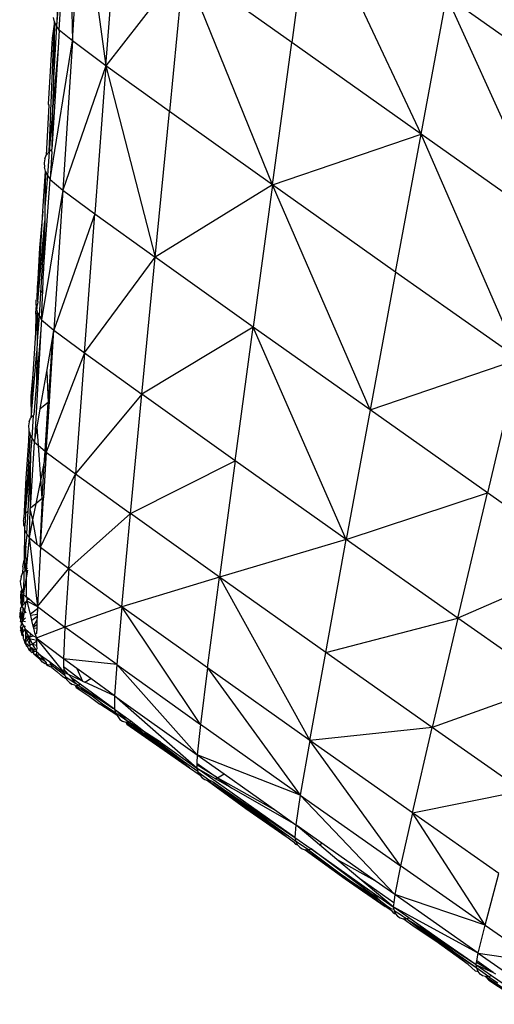
# Model space of a CAD drawing. Extents: x -4833 to 2895, y -3586 to 3447.
# Drawn here: x -3142 to -3122, y 1533 to 1576 of the extents above; entities that cross this region are included whole.
import ezdxf

# ---------------------------------------------------------------- set-up
doc = ezdxf.new("R2010")
doc.units = 0
doc.layers.get('0').update_dxf_attribs({"linetype": 'CONTINUOUS'})

msp = doc.modelspace()

# ---------------------------------------------------------------- linework, layer by layer
for p, q in [((-3140.264, 1581.771), (-3140.656, 1575.326)), ((-3140.148, 1581.593), (-3140.656, 1575.326)), ((-3140.543, 1575.15), (-3140.148, 1581.593)), ((-3140.148, 1581.593), (-3139.968, 1574.678)), ((-3139.968, 1574.678), (-3139.554, 1581.108)), ((-3139.554, 1581.108), (-3138.529, 1573.608)), ((-3129.671, 1580.741), (-3130.505, 1574.608)), ((-3124.928, 1570.658), (-3129.671, 1580.741)), ((-3138.529, 1573.608), (-3138.046, 1579.989)), ((-3135.176, 1577.929), (-3138.529, 1573.608)), ((-3135.176, 1577.929), (-3135.789, 1571.64)), ((-3131.339, 1568.474), (-3135.176, 1577.929)), ((-3130.505, 1574.608), (-3135.176, 1577.929)), ((-3124.928, 1570.658), (-3123.829, 1576.604)), ((-3119.34, 1566.712), (-3123.829, 1576.604)), ((-3117.979, 1572.473), (-3123.829, 1576.604)), ((-3140.741, 1575.505), (-3140.786, 1575.685)), ((-3140.969, 1569.893), (-3140.741, 1575.505)), ((-3140.741, 1575.505), (-3140.84, 1574.799)), ((-3140.741, 1575.505), (-3140.794, 1573.072)), ((-3140.656, 1575.326), (-3140.794, 1573.072)), ((-3140.656, 1575.326), (-3140.741, 1575.505)), ((-3140.543, 1575.15), (-3140.656, 1575.326)), ((-3140.84, 1574.799), (-3141.023, 1571.951)), ((-3140.543, 1575.15), (-3140.59, 1574.366)), ((-3139.968, 1574.678), (-3140.543, 1575.15)), ((-3140.929, 1568.709), (-3139.968, 1574.678)), ((-3139.968, 1574.678), (-3140.385, 1568.25)), ((-3138.529, 1573.608), (-3139.968, 1574.678)), ((-3131.339, 1568.474), (-3130.505, 1574.608)), ((-3124.928, 1570.658), (-3130.505, 1574.608)), ((-3140.59, 1574.366), (-3140.86, 1570.007)), ((-3140.59, 1574.366), (-3140.824, 1571.678)), ((-3138.529, 1573.608), (-3140.385, 1568.25)), ((-3138.529, 1573.608), (-3139.004, 1567.229)), ((-3135.789, 1571.64), (-3138.529, 1573.608)), ((-3138.529, 1573.608), (-3136.405, 1565.352)), ((-3140.794, 1573.072), (-3140.824, 1571.678)), ((-3140.992, 1571.903), (-3141.106, 1569.749)), ((-3141.023, 1571.951), (-3140.992, 1571.903)), ((-3140.824, 1571.678), (-3140.969, 1569.893)), ((-3140.824, 1571.678), (-3140.86, 1570.007)), ((-3136.405, 1565.352), (-3135.789, 1571.64)), ((-3131.339, 1568.474), (-3135.789, 1571.64)), ((-3131.339, 1568.474), (-3124.928, 1570.658)), ((-3126.027, 1564.712), (-3124.928, 1570.658)), ((-3120.705, 1560.954), (-3124.928, 1570.658)), ((-3119.34, 1566.712), (-3124.928, 1570.658)), ((-3141.167, 1569.588), (-3141.106, 1569.749)), ((-3141.106, 1569.749), (-3140.969, 1569.893)), ((-3140.969, 1569.893), (-3141.051, 1568.883)), ((-3140.86, 1570.007), (-3140.969, 1569.893)), ((-3140.857, 1569.91), (-3140.929, 1568.709)), ((-3140.857, 1569.91), (-3140.86, 1570.007)), ((-3141.167, 1569.588), (-3141.186, 1569.42)), ((-3141.186, 1569.42), (-3141.178, 1569.241)), ((-3141.249, 1567.338), (-3141.128, 1569.064)), ((-3141.128, 1569.064), (-3141.178, 1569.241)), ((-3141.128, 1569.064), (-3141.155, 1567.503)), ((-3141.051, 1568.883), (-3141.155, 1567.503)), ((-3141.128, 1569.064), (-3141.051, 1568.883)), ((-3141.051, 1568.883), (-3140.929, 1568.709)), ((-3141.215, 1564.761), (-3140.929, 1568.709)), ((-3140.929, 1568.709), (-3140.385, 1568.25)), ((-3131.339, 1568.474), (-3136.405, 1565.352)), ((-3131.339, 1568.474), (-3132.173, 1562.341)), ((-3127.127, 1558.766), (-3131.339, 1568.474)), ((-3126.027, 1564.712), (-3131.339, 1568.474)), ((-3140.385, 1568.25), (-3141.299, 1562.653)), ((-3140.385, 1568.25), (-3140.769, 1562.211)), ((-3140.385, 1568.25), (-3139.004, 1567.229)), ((-3141.469, 1563.442), (-3141.249, 1567.338)), ((-3141.249, 1567.338), (-3141.394, 1565.764)), ((-3141.155, 1567.503), (-3141.168, 1566.924)), ((-3139.004, 1567.229), (-3140.769, 1562.211)), ((-3139.457, 1561.23), (-3139.004, 1567.229)), ((-3139.004, 1567.229), (-3136.405, 1565.352)), ((-3141.469, 1563.442), (-3141.168, 1566.924)), ((-3141.168, 1566.924), (-3141.354, 1563.816)), ((-3141.168, 1566.924), (-3141.215, 1564.761)), ((-3141.394, 1565.764), (-3141.467, 1564.409)), ((-3139.457, 1561.23), (-3136.405, 1565.352)), ((-3136.977, 1559.444), (-3136.405, 1565.352)), ((-3132.173, 1562.341), (-3136.405, 1565.352)), ((-3141.248, 1563.93), (-3141.215, 1564.761)), ((-3126.027, 1564.712), (-3127.127, 1558.766)), ((-3120.705, 1560.954), (-3126.027, 1564.712)), ((-3141.467, 1564.409), (-3141.49, 1564.065)), ((-3141.49, 1564.065), (-3141.513, 1563.567)), ((-3141.354, 1563.816), (-3141.413, 1562.829)), ((-3141.248, 1563.93), (-3141.354, 1563.816)), ((-3141.299, 1562.653), (-3141.248, 1563.93)), ((-3141.54, 1563.391), (-3141.553, 1563.364)), ((-3141.553, 1563.364), (-3141.54, 1563.189)), ((-3141.54, 1563.391), (-3141.534, 1563.481)), ((-3141.534, 1563.481), (-3141.526, 1563.533)), ((-3141.513, 1563.567), (-3141.526, 1563.533)), ((-3141.503, 1563.04), (-3141.471, 1563.333)), ((-3141.469, 1563.442), (-3141.471, 1563.333)), ((-3141.477, 1562.967), (-3141.559, 1562.086)), ((-3141.557, 1562.897), (-3141.54, 1563.189)), ((-3141.477, 1562.967), (-3141.557, 1562.897)), ((-3141.54, 1563.189), (-3141.503, 1563.04)), ((-3141.503, 1563.04), (-3141.495, 1563.007)), ((-3141.477, 1562.967), (-3141.496, 1561.735)), ((-3141.495, 1563.007), (-3141.477, 1562.967)), ((-3141.477, 1562.967), (-3141.413, 1562.829)), ((-3141.557, 1562.897), (-3141.559, 1562.086)), ((-3141.413, 1562.829), (-3141.496, 1561.735)), ((-3141.413, 1562.829), (-3141.299, 1562.653)), ((-3141.299, 1562.653), (-3141.334, 1562.237)), ((-3141.299, 1562.653), (-3140.769, 1562.211)), ((-3141.559, 1562.086), (-3141.682, 1560.316)), ((-3141.334, 1562.237), (-3141.609, 1557.378)), ((-3141.334, 1562.237), (-3141.525, 1559.95)), ((-3140.965, 1559.128), (-3140.769, 1562.211)), ((-3140.85, 1561.743), (-3140.769, 1562.211)), ((-3140.769, 1562.211), (-3139.457, 1561.23)), ((-3132.173, 1562.341), (-3136.977, 1559.444)), ((-3132.952, 1556.579), (-3132.173, 1562.341)), ((-3128.154, 1553.18), (-3132.173, 1562.341)), ((-3127.127, 1558.766), (-3132.173, 1562.341)), ((-3141.496, 1561.735), (-3141.503, 1561.296)), ((-3141.079, 1560.427), (-3140.85, 1561.743)), ((-3140.85, 1561.743), (-3141.02, 1559.086)), ((-3141.748, 1558.443), (-3141.503, 1561.296)), ((-3141.503, 1561.296), (-3141.525, 1559.95)), ((-3139.457, 1561.23), (-3141.103, 1556.945)), ((-3139.457, 1561.23), (-3139.841, 1556.006)), ((-3139.457, 1561.23), (-3136.977, 1559.444)), ((-3127.127, 1558.766), (-3120.705, 1560.954)), ((-3120.705, 1560.954), (-3122.067, 1555.194)), ((-3141.36, 1558.811), (-3141.079, 1560.427)), ((-3141.079, 1560.427), (-3141.02, 1559.086)), ((-3141.682, 1560.316), (-3141.771, 1559.354)), ((-3141.682, 1560.316), (-3141.748, 1558.443)), ((-3141.525, 1559.95), (-3141.641, 1558.558)), ((-3141.771, 1559.354), (-3141.748, 1558.443)), ((-3141.02, 1559.086), (-3141.36, 1558.811)), ((-3141.148, 1556.983), (-3141.02, 1559.086)), ((-3141.103, 1556.945), (-3140.965, 1559.128)), ((-3140.965, 1559.128), (-3141.02, 1559.086)), ((-3136.977, 1559.444), (-3139.841, 1556.006)), ((-3137.468, 1554.295), (-3136.977, 1559.444)), ((-3132.952, 1556.579), (-3136.977, 1559.444)), ((-3141.498, 1558.017), (-3141.36, 1558.811)), ((-3127.127, 1558.766), (-3128.154, 1553.18)), ((-3122.067, 1555.194), (-3127.127, 1558.766)), ((-3141.835, 1558.254), (-3141.863, 1558.085)), ((-3141.835, 1558.254), (-3141.774, 1558.415)), ((-3141.748, 1558.443), (-3141.774, 1558.415)), ((-3141.667, 1558.53), (-3141.748, 1558.443)), ((-3141.667, 1558.53), (-3141.725, 1557.551)), ((-3141.641, 1558.558), (-3141.667, 1558.53)), ((-3141.851, 1557.866), (-3141.87, 1557.42)), ((-3141.863, 1558.085), (-3141.849, 1557.909)), ((-3141.849, 1557.909), (-3141.851, 1557.866)), ((-3141.851, 1557.866), (-3141.81, 1557.764)), ((-3141.609, 1557.378), (-3141.498, 1558.017)), ((-3141.44, 1557.234), (-3141.498, 1558.017)), ((-3142.001, 1554.297), (-3141.775, 1557.67)), ((-3141.87, 1557.42), (-3141.978, 1555.829)), ((-3141.81, 1557.764), (-3141.802, 1557.733)), ((-3141.802, 1557.733), (-3141.775, 1557.67)), ((-3141.725, 1557.551), (-3141.777, 1556.892)), ((-3141.775, 1557.67), (-3141.725, 1557.551)), ((-3141.725, 1557.551), (-3141.609, 1557.378)), ((-3141.78, 1554.531), (-3141.609, 1557.378)), ((-3141.609, 1557.378), (-3141.44, 1557.234)), ((-3141.44, 1557.234), (-3141.148, 1556.983)), ((-3141.334, 1555.796), (-3141.44, 1557.234)), ((-3141.171, 1556.61), (-3141.148, 1556.983)), ((-3141.148, 1556.983), (-3141.103, 1556.945)), ((-3142.001, 1554.297), (-3141.777, 1556.614)), ((-3141.777, 1556.614), (-3141.9, 1554.404)), ((-3141.78, 1554.531), (-3141.777, 1556.614)), ((-3141.777, 1556.892), (-3141.777, 1556.614)), ((-3141.171, 1556.61), (-3141.334, 1555.796)), ((-3141.272, 1554.944), (-3141.171, 1556.61)), ((-3141.103, 1556.945), (-3141.221, 1554.982)), ((-3141.103, 1556.945), (-3141.171, 1556.61)), ((-3141.103, 1556.945), (-3139.841, 1556.006)), ((-3137.468, 1554.295), (-3132.952, 1556.579)), ((-3132.952, 1556.579), (-3133.626, 1551.558)), ((-3128.154, 1553.18), (-3132.952, 1556.579)), ((-3141.978, 1555.829), (-3142.065, 1554.109)), ((-3141.978, 1555.829), (-3142.001, 1554.297)), ((-3141.334, 1555.796), (-3141.551, 1554.717)), ((-3141.349, 1552.845), (-3139.841, 1556.006)), ((-3141.272, 1554.944), (-3141.334, 1555.796)), ((-3140.131, 1551.935), (-3139.841, 1556.006)), ((-3139.841, 1556.006), (-3137.468, 1554.295)), ((-3141.272, 1554.944), (-3141.551, 1554.717)), ((-3141.272, 1554.944), (-3141.376, 1552.867)), ((-3141.349, 1552.845), (-3141.221, 1554.982)), ((-3141.221, 1554.982), (-3141.272, 1554.944)), ((-3128.154, 1553.18), (-3122.067, 1555.194)), ((-3123.343, 1549.784), (-3122.067, 1555.194)), ((-3117.805, 1552.199), (-3122.067, 1555.194)), ((-3141.809, 1554.5), (-3141.843, 1553.265)), ((-3141.78, 1554.531), (-3141.809, 1554.5)), ((-3141.809, 1554.5), (-3141.691, 1554.021)), ((-3141.551, 1554.717), (-3141.78, 1554.531)), ((-3141.551, 1554.717), (-3141.691, 1554.021)), ((-3142.087, 1553.975), (-3142.066, 1554.056)), ((-3142.066, 1554.056), (-3142.065, 1554.109)), ((-3142.001, 1554.297), (-3142.027, 1553.754)), ((-3141.9, 1554.404), (-3142.001, 1554.297)), ((-3141.9, 1554.404), (-3141.954, 1553.443)), ((-3141.691, 1554.021), (-3141.843, 1553.265)), ((-3141.691, 1554.021), (-3141.512, 1552.983)), ((-3137.468, 1554.295), (-3140.131, 1551.935)), ((-3137.844, 1550.282), (-3137.468, 1554.295)), ((-3133.626, 1551.558), (-3137.468, 1554.295)), ((-3142.087, 1553.975), (-3142.077, 1553.873)), ((-3142.077, 1553.873), (-3142.081, 1553.798)), ((-3142.081, 1553.798), (-3142.073, 1553.769)), ((-3142.073, 1553.769), (-3142.027, 1553.754)), ((-3142.035, 1553.583), (-3142.054, 1552.282)), ((-3142.034, 1553.621), (-3142.035, 1553.583)), ((-3142.035, 1553.583), (-3141.954, 1553.443)), ((-3142.031, 1553.66), (-3142.034, 1553.621)), ((-3142.031, 1553.66), (-3142.027, 1553.754)), ((-3141.98, 1552.889), (-3141.919, 1553.388)), ((-3141.843, 1553.265), (-3141.963, 1551.887)), ((-3141.954, 1553.443), (-3141.919, 1553.388)), ((-3141.919, 1553.388), (-3141.843, 1553.265)), ((-3141.843, 1553.265), (-3141.482, 1550.297)), ((-3141.843, 1553.265), (-3141.512, 1552.983)), ((-3128.154, 1553.18), (-3133.626, 1551.558)), ((-3129.044, 1548.311), (-3128.154, 1553.18)), ((-3123.343, 1549.784), (-3128.154, 1553.18)), ((-3141.98, 1552.889), (-3142.054, 1552.282)), ((-3141.963, 1551.887), (-3141.98, 1552.889)), ((-3141.512, 1552.983), (-3141.376, 1552.867)), ((-3141.349, 1552.845), (-3141.482, 1550.297)), ((-3141.376, 1552.867), (-3141.349, 1552.845)), ((-3141.349, 1552.845), (-3140.131, 1551.935)), ((-3142.109, 1552.008), (-3142.122, 1551.724)), ((-3142.109, 1552.008), (-3142.054, 1552.282)), ((-3142.054, 1552.282), (-3142.031, 1551.817)), ((-3141.963, 1551.887), (-3142.031, 1551.817)), ((-3141.963, 1551.887), (-3141.966, 1551.526)), ((-3141.909, 1551.942), (-3141.963, 1551.887)), ((-3141.482, 1550.297), (-3140.131, 1551.935)), ((-3140.131, 1551.935), (-3140.294, 1549.404)), ((-3140.131, 1551.935), (-3137.844, 1550.282)), ((-3117.805, 1552.199), (-3123.343, 1549.784)), ((-3142.183, 1551.574), (-3142.208, 1551.413)), ((-3142.183, 1551.574), (-3142.122, 1551.724)), ((-3142.062, 1551.786), (-3142.075, 1550.887)), ((-3141.966, 1551.526), (-3142.075, 1550.887)), ((-3142.031, 1551.817), (-3142.062, 1551.786)), ((-3141.966, 1551.526), (-3141.971, 1550.71)), ((-3141.913, 1551.859), (-3141.966, 1551.526)), ((-3133.626, 1551.558), (-3137.844, 1550.282)), ((-3134.143, 1547.644), (-3133.626, 1551.558)), ((-3129.044, 1548.311), (-3133.626, 1551.558)), ((-3133.626, 1551.558), (-3129.729, 1544.516)), ((-3142.2, 1551.242), (-3142.208, 1551.413)), ((-3142.153, 1551.065), (-3142.2, 1551.242)), ((-3142.199, 1550.922), (-3142.139, 1551.033)), ((-3142.139, 1551.033), (-3142.153, 1551.065)), ((-3142.145, 1550.756), (-3142.139, 1551.033)), ((-3142.075, 1550.887), (-3142.139, 1551.033)), ((-3142.199, 1550.922), (-3142.212, 1550.752)), ((-3142.212, 1550.752), (-3142.197, 1550.491)), ((-3142.137, 1550.43), (-3142.145, 1550.756)), ((-3142.078, 1550.81), (-3142.137, 1550.43)), ((-3142.073, 1550.838), (-3142.078, 1550.81)), ((-3142.078, 1550.81), (-3141.971, 1550.71)), ((-3142.054, 1550.412), (-3142.078, 1550.81)), ((-3142.075, 1550.887), (-3142.073, 1550.838)), ((-3141.931, 1550.676), (-3141.971, 1550.71)), ((-3141.931, 1550.676), (-3141.934, 1550.561)), ((-3141.843, 1550.602), (-3141.934, 1550.561)), ((-3141.843, 1550.602), (-3141.931, 1550.676)), ((-3141.482, 1550.297), (-3141.843, 1550.602)), ((-3142.216, 1550.174), (-3142.229, 1550.109)), ((-3142.216, 1550.174), (-3142.177, 1550.264)), ((-3142.156, 1550.312), (-3142.197, 1550.491)), ((-3142.156, 1550.312), (-3142.177, 1550.264)), ((-3142.177, 1550.264), (-3142.133, 1550.273)), ((-3142.137, 1550.43), (-3142.156, 1550.312)), ((-3142.135, 1550.333), (-3142.156, 1550.312)), ((-3142.137, 1550.43), (-3142.135, 1550.333)), ((-3142.135, 1550.333), (-3142.054, 1550.412)), ((-3142.133, 1550.273), (-3142.135, 1550.333)), ((-3142.133, 1550.273), (-3142.095, 1550.207)), ((-3142.122, 1549.676), (-3142.095, 1550.207)), ((-3142.095, 1550.207), (-3142.041, 1550.114)), ((-3141.976, 1550.49), (-3142.054, 1550.412)), ((-3141.976, 1550.49), (-3142.041, 1550.114)), ((-3141.925, 1550.526), (-3141.976, 1550.49)), ((-3141.925, 1550.526), (-3141.934, 1550.561)), ((-3141.925, 1550.526), (-3141.482, 1550.297)), ((-3141.787, 1549.966), (-3141.925, 1550.526)), ((-3141.485, 1550.195), (-3141.787, 1549.966)), ((-3141.485, 1550.195), (-3141.493, 1549.95)), ((-3141.482, 1550.297), (-3141.485, 1550.195)), ((-3141.482, 1550.297), (-3140.294, 1549.404)), ((-3137.844, 1550.282), (-3140.294, 1549.404)), ((-3137.844, 1550.282), (-3138.062, 1547.788)), ((-3134.446, 1545.208), (-3137.844, 1550.282)), ((-3134.143, 1547.644), (-3137.844, 1550.282)), ((-3142.196, 1550.064), (-3142.247, 1550.02)), ((-3142.247, 1550.02), (-3142.236, 1549.856)), ((-3142.247, 1550.02), (-3142.122, 1549.676)), ((-3142.216, 1549.774), (-3142.236, 1549.856)), ((-3142.229, 1550.109), (-3142.196, 1550.064)), ((-3142.193, 1549.73), (-3142.216, 1549.774)), ((-3142.196, 1550.064), (-3142.122, 1549.676)), ((-3142.041, 1550.114), (-3142.122, 1549.676)), ((-3141.994, 1549.795), (-3142.122, 1549.676)), ((-3142.041, 1550.114), (-3141.988, 1550.023)), ((-3141.771, 1549.901), (-3141.787, 1549.966)), ((-3141.493, 1549.95), (-3141.771, 1549.901)), ((-3141.719, 1549.691), (-3141.771, 1549.901)), ((-3141.497, 1549.855), (-3141.719, 1549.691)), ((-3141.497, 1549.855), (-3141.502, 1549.696)), ((-3141.493, 1549.95), (-3141.497, 1549.855)), ((-3129.044, 1548.311), (-3123.343, 1549.784)), ((-3123.343, 1549.784), (-3124.448, 1545.068)), ((-3119.285, 1546.934), (-3123.343, 1549.784)), ((-3142.216, 1549.633), (-3142.194, 1549.681)), ((-3142.158, 1549.602), (-3142.216, 1549.633)), ((-3142.202, 1549.47), (-3142.216, 1549.411)), ((-3142.189, 1549.319), (-3142.216, 1549.411)), ((-3142.216, 1549.411), (-3142.111, 1549.315)), ((-3142.214, 1549.255), (-3142.189, 1549.319)), ((-3142.173, 1549.517), (-3142.202, 1549.47)), ((-3142.194, 1549.681), (-3142.193, 1549.73)), ((-3142.088, 1549.463), (-3142.189, 1549.319)), ((-3142.177, 1549.279), (-3142.189, 1549.319)), ((-3142.122, 1549.676), (-3142.187, 1549.627)), ((-3142.187, 1549.627), (-3142.158, 1549.602)), ((-3142.158, 1549.602), (-3142.183, 1549.551)), ((-3142.183, 1549.551), (-3142.173, 1549.517)), ((-3142.173, 1549.517), (-3142.114, 1549.505)), ((-3142.11, 1549.637), (-3142.158, 1549.602)), ((-3142.158, 1549.602), (-3142.114, 1549.505)), ((-3142.006, 1549.329), (-3142.129, 1549.174)), ((-3142.122, 1549.676), (-3141.998, 1549.649)), ((-3142.122, 1549.676), (-3142.11, 1549.637)), ((-3142.114, 1549.505), (-3142.088, 1549.463)), ((-3142.088, 1549.463), (-3142.045, 1549.423)), ((-3142.003, 1549.459), (-3142.045, 1549.423)), ((-3142.045, 1549.423), (-3142.043, 1549.389)), ((-3142.045, 1549.423), (-3142.004, 1549.413)), ((-3142.043, 1549.389), (-3142.006, 1549.329)), ((-3142.006, 1549.329), (-3141.878, 1549.219)), ((-3142.006, 1549.329), (-3141.999, 1549.107)), ((-3141.946, 1549.166), (-3142.006, 1549.329)), ((-3141.658, 1549.444), (-3141.719, 1549.691)), ((-3141.502, 1549.696), (-3141.658, 1549.444)), ((-3141.647, 1549.397), (-3141.658, 1549.444)), ((-3141.509, 1549.497), (-3141.647, 1549.397)), ((-3141.636, 1549.356), (-3141.647, 1549.397)), ((-3141.636, 1549.356), (-3141.513, 1549.373)), ((-3141.572, 1549.095), (-3141.636, 1549.356)), ((-3140.294, 1549.404), (-3141.529, 1548.919)), ((-3141.513, 1549.373), (-3141.521, 1549.131)), ((-3141.509, 1549.497), (-3141.513, 1549.373)), ((-3141.502, 1549.696), (-3141.509, 1549.497)), ((-3140.294, 1549.404), (-3140.357, 1548.033)), ((-3138.062, 1547.788), (-3140.294, 1549.404)), ((-3142.214, 1549.255), (-3142.153, 1549.196)), ((-3142.214, 1549.255), (-3142.178, 1549.192)), ((-3142.178, 1549.192), (-3142.137, 1549.241)), ((-3142.178, 1549.192), (-3142.172, 1549.158)), ((-3142.177, 1549.279), (-3142.137, 1549.241)), ((-3142.172, 1549.158), (-3142.153, 1549.196)), ((-3142.129, 1549.174), (-3142.172, 1549.158)), ((-3142.172, 1549.158), (-3142.169, 1549.091)), ((-3142.169, 1549.091), (-3142.156, 1549.062)), ((-3142.1, 1549.073), (-3142.169, 1549.091)), ((-3142.156, 1549.062), (-3142.098, 1549.02)), ((-3142.137, 1549.241), (-3142.153, 1549.196)), ((-3142.103, 1549.151), (-3142.153, 1549.196)), ((-3142.111, 1549.315), (-3142.137, 1549.241)), ((-3142.137, 1549.241), (-3142.129, 1549.174)), ((-3142.129, 1549.174), (-3142.122, 1549.124)), ((-3142.122, 1549.124), (-3142.1, 1549.073)), ((-3142.1, 1549.073), (-3142.098, 1549.02)), ((-3142.098, 1549.02), (-3142.095, 1548.913)), ((-3142.095, 1548.913), (-3142.08, 1548.89)), ((-3141.946, 1549.166), (-3141.999, 1549.107)), ((-3141.999, 1549.107), (-3141.998, 1549.059)), ((-3141.998, 1549.059), (-3141.827, 1548.913)), ((-3141.998, 1549.059), (-3141.996, 1549.026)), ((-3141.913, 1548.851), (-3141.996, 1549.026)), ((-3141.996, 1549.026), (-3141.991, 1548.865)), ((-3141.878, 1549.219), (-3141.946, 1549.166)), ((-3141.818, 1548.95), (-3141.946, 1549.166)), ((-3141.827, 1548.913), (-3141.913, 1548.851)), ((-3141.878, 1549.219), (-3141.773, 1549.129)), ((-3141.827, 1548.913), (-3141.818, 1548.95)), ((-3141.827, 1548.913), (-3141.697, 1548.667)), ((-3141.797, 1548.621), (-3141.827, 1548.913)), ((-3141.827, 1548.913), (-3141.526, 1548.835)), ((-3141.773, 1549.129), (-3141.818, 1548.95)), ((-3141.66, 1549.032), (-3141.818, 1548.95)), ((-3141.773, 1549.129), (-3141.66, 1549.032)), ((-3141.66, 1549.032), (-3141.541, 1548.968)), ((-3141.521, 1549.131), (-3141.572, 1549.095)), ((-3141.572, 1549.095), (-3141.541, 1548.968)), ((-3141.529, 1548.919), (-3141.541, 1548.968)), ((-3140.357, 1548.033), (-3141.529, 1548.919)), ((-3141.529, 1548.919), (-3140.344, 1547.451)), ((-3141.529, 1548.919), (-3141.526, 1548.835)), ((-3142.08, 1548.89), (-3142.069, 1548.854)), ((-3142.069, 1548.854), (-3142.029, 1548.732)), ((-3142.069, 1548.854), (-3142.002, 1548.763)), ((-3141.996, 1548.689), (-3142.029, 1548.732)), ((-3141.996, 1548.689), (-3142.002, 1548.763)), ((-3142.002, 1548.763), (-3141.987, 1548.738)), ((-3141.996, 1548.689), (-3141.987, 1548.738)), ((-3141.957, 1548.638), (-3141.996, 1548.689)), ((-3141.982, 1548.658), (-3141.996, 1548.689)), ((-3141.996, 1548.689), (-3141.915, 1548.677)), ((-3141.982, 1548.799), (-3141.991, 1548.865)), ((-3141.982, 1548.799), (-3141.987, 1548.738)), ((-3141.982, 1548.799), (-3141.913, 1548.851)), ((-3141.957, 1548.638), (-3141.982, 1548.658)), ((-3141.957, 1548.638), (-3141.893, 1548.636)), ((-3141.948, 1548.582), (-3141.957, 1548.638)), ((-3141.948, 1548.582), (-3141.924, 1548.559)), ((-3141.924, 1548.559), (-3141.899, 1548.517)), ((-3141.915, 1548.677), (-3141.893, 1548.636)), ((-3141.797, 1548.621), (-3141.913, 1548.851)), ((-3141.899, 1548.517), (-3141.863, 1548.469)), ((-3141.893, 1548.636), (-3141.877, 1548.607)), ((-3141.893, 1548.636), (-3141.84, 1548.613)), ((-3141.877, 1548.607), (-3141.84, 1548.613)), ((-3141.838, 1548.411), (-3141.863, 1548.469)), ((-3141.785, 1548.441), (-3141.863, 1548.469)), ((-3141.84, 1548.613), (-3141.797, 1548.621)), ((-3141.788, 1548.569), (-3141.84, 1548.613)), ((-3141.697, 1548.667), (-3141.797, 1548.621)), ((-3141.788, 1548.569), (-3141.797, 1548.621)), ((-3141.779, 1548.513), (-3141.788, 1548.569)), ((-3141.785, 1548.441), (-3141.779, 1548.513)), ((-3141.779, 1548.513), (-3141.741, 1548.529)), ((-3141.667, 1548.405), (-3141.779, 1548.513)), ((-3141.741, 1548.529), (-3141.612, 1548.418)), ((-3141.524, 1548.779), (-3141.697, 1548.667)), ((-3141.697, 1548.667), (-3141.519, 1548.624)), ((-3141.551, 1548.433), (-3141.697, 1548.667)), ((-3141.526, 1548.835), (-3141.524, 1548.779)), ((-3141.524, 1548.779), (-3141.519, 1548.624)), ((-3141.519, 1548.624), (-3141.513, 1548.455)), ((-3141.838, 1548.411), (-3141.763, 1548.416)), ((-3141.806, 1548.39), (-3141.838, 1548.411)), ((-3141.79, 1548.37), (-3141.806, 1548.39)), ((-3141.763, 1548.416), (-3141.79, 1548.37)), ((-3141.745, 1548.331), (-3141.79, 1548.37)), ((-3141.763, 1548.416), (-3141.785, 1548.441)), ((-3141.763, 1548.416), (-3141.667, 1548.405)), ((-3141.739, 1548.3), (-3141.745, 1548.331)), ((-3141.739, 1548.3), (-3141.696, 1548.318)), ((-3141.667, 1548.405), (-3141.696, 1548.318)), ((-3141.696, 1548.318), (-3141.646, 1548.284)), ((-3141.667, 1548.405), (-3141.612, 1548.418)), ((-3141.617, 1548.338), (-3141.667, 1548.405)), ((-3141.667, 1548.405), (-3141.646, 1548.284)), ((-3141.646, 1548.284), (-3141.636, 1548.23)), ((-3141.518, 1548.204), (-3141.636, 1548.23)), ((-3141.454, 1548.073), (-3141.636, 1548.23)), ((-3141.54, 1548.357), (-3141.617, 1548.338)), ((-3141.612, 1548.418), (-3141.551, 1548.433)), ((-3141.551, 1548.433), (-3141.513, 1548.455)), ((-3141.512, 1548.425), (-3141.551, 1548.433)), ((-3141.511, 1548.377), (-3141.551, 1548.433)), ((-3141.551, 1548.433), (-3141.54, 1548.357)), ((-3141.54, 1548.357), (-3141.509, 1548.331)), ((-3141.509, 1548.331), (-3141.537, 1548.23)), ((-3141.537, 1548.23), (-3141.518, 1548.204)), ((-3141.537, 1548.23), (-3141.498, 1548.187)), ((-3141.518, 1548.204), (-3141.396, 1548.218)), ((-3141.498, 1548.187), (-3141.518, 1548.204)), ((-3141.509, 1548.331), (-3141.439, 1548.278)), ((-3141.498, 1548.187), (-3141.446, 1548.152)), ((-3141.366, 1548.002), (-3141.454, 1548.073)), ((-3141.446, 1548.152), (-3141.414, 1548.092)), ((-3141.396, 1548.218), (-3141.439, 1548.278)), ((-3141.414, 1548.092), (-3141.366, 1548.002)), ((-3141.156, 1547.932), (-3141.414, 1548.092)), ((-3141.396, 1548.218), (-3141.156, 1547.932)), ((-3141.396, 1548.218), (-3140.958, 1547.915)), ((-3129.729, 1544.516), (-3129.044, 1548.311)), ((-3124.448, 1545.068), (-3129.044, 1548.311)), ((-3141.266, 1547.891), (-3141.366, 1548.002)), ((-3141.153, 1547.812), (-3141.266, 1547.891)), ((-3141.156, 1547.932), (-3141.1, 1547.866)), ((-3141.096, 1547.798), (-3141.153, 1547.812)), ((-3141.1, 1547.866), (-3141.096, 1547.798)), ((-3141.029, 1547.781), (-3141.096, 1547.798)), ((-3141.057, 1547.74), (-3141.096, 1547.798)), ((-3140.853, 1547.661), (-3141.057, 1547.74)), ((-3141.029, 1547.781), (-3140.902, 1547.784)), ((-3140.958, 1547.915), (-3140.83, 1547.818)), ((-3140.958, 1547.915), (-3140.902, 1547.784)), ((-3140.902, 1547.784), (-3140.83, 1547.818)), ((-3140.902, 1547.784), (-3140.853, 1547.661)), ((-3140.902, 1547.784), (-3140.305, 1547.332)), ((-3140.853, 1547.661), (-3140.648, 1547.492)), ((-3140.83, 1547.818), (-3140.344, 1547.451)), ((-3138.062, 1547.788), (-3140.357, 1548.033)), ((-3139.779, 1547.615), (-3140.357, 1548.033)), ((-3140.357, 1548.033), (-3140.349, 1547.692)), ((-3139.536, 1547.078), (-3140.349, 1547.692)), ((-3140.349, 1547.692), (-3140.347, 1547.585)), ((-3138.062, 1547.788), (-3138.15, 1546.438)), ((-3138.062, 1547.788), (-3134.446, 1545.208)), ((-3138.062, 1547.788), (-3134.585, 1543.891)), ((-3134.143, 1547.644), (-3134.446, 1545.208)), ((-3129.729, 1544.516), (-3134.143, 1547.644)), ((-3134.143, 1547.644), (-3130.138, 1542.154)), ((-3140.473, 1547.327), (-3140.648, 1547.492)), ((-3140.377, 1547.249), (-3140.473, 1547.327)), ((-3140.234, 1547.176), (-3140.377, 1547.249)), ((-3140.144, 1547.359), (-3140.347, 1547.585)), ((-3140.347, 1547.585), (-3140.344, 1547.451)), ((-3140.144, 1547.359), (-3140.344, 1547.451)), ((-3140.344, 1547.451), (-3140.305, 1547.332)), ((-3140.305, 1547.332), (-3140.286, 1547.272)), ((-3140.286, 1547.272), (-3140.234, 1547.176)), ((-3140.286, 1547.272), (-3139.82, 1546.964)), ((-3140.009, 1547.208), (-3140.144, 1547.359)), ((-3139.536, 1547.078), (-3140.144, 1547.359)), ((-3139.82, 1546.964), (-3140.009, 1547.208)), ((-3139.632, 1546.935), (-3140.009, 1547.208)), ((-3139.779, 1547.615), (-3139.536, 1547.078)), ((-3139.183, 1547.184), (-3139.779, 1547.615)), ((-3140.234, 1547.176), (-3140.206, 1547.125)), ((-3140.101, 1547.013), (-3140.206, 1547.125)), ((-3140.101, 1547.013), (-3140.046, 1546.975)), ((-3140.046, 1546.975), (-3139.987, 1546.93)), ((-3140.014, 1546.952), (-3140.046, 1546.975)), ((-3139.987, 1546.93), (-3140.014, 1546.952)), ((-3139.86, 1546.892), (-3139.987, 1546.93)), ((-3139.86, 1546.892), (-3139.826, 1546.866)), ((-3139.826, 1546.866), (-3139.761, 1546.892)), ((-3139.807, 1546.8), (-3139.826, 1546.866)), ((-3139.826, 1546.866), (-3139.802, 1546.85)), ((-3139.745, 1546.915), (-3139.82, 1546.964)), ((-3139.807, 1546.8), (-3139.243, 1546.428)), ((-3139.802, 1546.85), (-3139.189, 1546.479)), ((-3139.761, 1546.892), (-3139.725, 1546.892)), ((-3139.725, 1546.892), (-3139.745, 1546.915)), ((-3139.632, 1546.935), (-3139.725, 1546.892)), ((-3139.189, 1546.479), (-3139.725, 1546.892)), ((-3139.725, 1546.892), (-3138.195, 1545.894)), ((-3138.195, 1545.894), (-3139.632, 1546.935)), ((-3139.536, 1547.078), (-3139.432, 1547.03)), ((-3139.432, 1547.03), (-3139.183, 1547.184)), ((-3138.15, 1546.438), (-3139.432, 1547.03)), ((-3138.15, 1546.438), (-3139.183, 1547.184)), ((-3119.285, 1546.934), (-3124.448, 1545.068)), ((-3139.243, 1546.428), (-3138.782, 1546.081)), ((-3138.677, 1546.084), (-3139.189, 1546.479)), ((-3138.15, 1546.438), (-3134.585, 1543.891)), ((-3138.15, 1546.438), (-3138.15, 1545.862)), ((-3134.604, 1543.326), (-3138.15, 1546.438)), ((-3138.048, 1545.599), (-3138.782, 1546.081)), ((-3138.092, 1545.686), (-3138.677, 1546.084)), ((-3138.15, 1545.862), (-3138.195, 1545.894)), ((-3138.15, 1545.862), (-3137.431, 1545.347)), ((-3137.532, 1545.303), (-3138.15, 1545.862)), ((-3138.15, 1545.862), (-3138.092, 1545.686)), ((-3137.532, 1545.303), (-3138.092, 1545.686)), ((-3138.092, 1545.686), (-3138.048, 1545.599)), ((-3138.048, 1545.599), (-3138.018, 1545.541)), ((-3138.018, 1545.541), (-3137.921, 1545.425)), ((-3137.921, 1545.425), (-3137.805, 1545.346)), ((-3137.805, 1545.346), (-3137.67, 1545.308)), ((-3137.407, 1545.12), (-3137.67, 1545.308)), ((-3137.67, 1545.308), (-3137.625, 1545.218)), ((-3137.67, 1545.308), (-3137.532, 1545.303)), ((-3137.625, 1545.218), (-3134.925, 1543.333)), ((-3137.407, 1545.12), (-3137.625, 1545.218)), ((-3137.532, 1545.303), (-3137.431, 1545.347)), ((-3137.532, 1545.303), (-3136.877, 1544.817)), ((-3136.776, 1544.827), (-3137.532, 1545.303)), ((-3137.431, 1545.347), (-3136.776, 1544.827)), ((-3135.722, 1543.959), (-3137.407, 1545.12)), ((-3136.877, 1544.817), (-3137.407, 1545.12)), ((-3134.446, 1545.208), (-3134.585, 1543.891)), ((-3130.138, 1542.154), (-3134.446, 1545.208)), ((-3135.722, 1543.959), (-3136.877, 1544.817)), ((-3136.169, 1544.445), (-3136.776, 1544.827)), ((-3136.776, 1544.827), (-3135.179, 1543.625)), ((-3124.448, 1545.068), (-3129.729, 1544.516)), ((-3125.301, 1541.392), (-3124.448, 1545.068)), ((-3120.572, 1542.347), (-3124.448, 1545.068)), ((-3136.169, 1544.445), (-3134.604, 1543.326)), ((-3129.729, 1544.516), (-3130.138, 1542.154)), ((-3125.815, 1539.104), (-3129.729, 1544.516)), ((-3125.301, 1541.392), (-3129.729, 1544.516)), ((-3135.722, 1543.959), (-3135.179, 1543.625)), ((-3134.925, 1543.333), (-3135.722, 1543.959)), ((-3134.585, 1543.891), (-3134.597, 1543.53)), ((-3130.138, 1542.154), (-3134.585, 1543.891)), ((-3134.585, 1543.891), (-3133.427, 1543.07)), ((-3135.179, 1543.625), (-3134.563, 1543.186)), ((-3134.599, 1543.457), (-3134.604, 1543.326)), ((-3134.597, 1543.53), (-3134.599, 1543.457)), ((-3133.712, 1542.898), (-3134.599, 1543.457)), ((-3134.597, 1543.53), (-3133.712, 1542.898)), ((-3134.925, 1543.333), (-3134.497, 1543.049)), ((-3130.37, 1540.33), (-3134.604, 1543.326)), ((-3134.604, 1543.326), (-3134.563, 1543.186)), ((-3133.796, 1542.862), (-3134.604, 1543.326)), ((-3134.563, 1543.186), (-3134.554, 1543.154)), ((-3134.554, 1543.154), (-3134.497, 1543.049)), ((-3134.041, 1542.78), (-3134.554, 1543.154)), ((-3134.497, 1543.049), (-3134.477, 1543.013)), ((-3134.477, 1543.013), (-3134.377, 1542.902)), ((-3133.712, 1542.898), (-3133.427, 1543.07)), ((-3133.427, 1543.07), (-3131.155, 1541.459)), ((-3134.377, 1542.902), (-3134.264, 1542.824)), ((-3134.264, 1542.824), (-3134.137, 1542.782)), ((-3134.137, 1542.782), (-3134.041, 1542.78)), ((-3132.603, 1541.73), (-3134.137, 1542.782)), ((-3134.137, 1542.782), (-3132.482, 1541.579)), ((-3134.041, 1542.78), (-3133.998, 1542.779)), ((-3133.896, 1542.71), (-3133.998, 1542.779)), ((-3130.65, 1540.391), (-3133.896, 1542.71)), ((-3133.896, 1542.71), (-3130.37, 1540.33)), ((-3132.603, 1541.73), (-3133.896, 1542.71)), ((-3133.796, 1542.862), (-3133.712, 1542.898)), ((-3133.098, 1542.462), (-3133.796, 1542.862)), ((-3133.712, 1542.898), (-3133.098, 1542.462)), ((-3131.155, 1541.459), (-3133.712, 1542.898)), ((-3130.331, 1540.875), (-3133.098, 1542.462)), ((-3130.138, 1542.154), (-3130.331, 1540.875)), ((-3130.138, 1542.154), (-3125.815, 1539.104)), ((-3126.063, 1537.866), (-3130.138, 1542.154)), ((-3125.301, 1541.392), (-3120.572, 1542.347)), ((-3130.65, 1540.391), (-3132.603, 1541.73)), ((-3130.752, 1540.37), (-3132.603, 1541.73)), ((-3132.482, 1541.579), (-3130.752, 1540.37)), ((-3131.155, 1541.459), (-3130.331, 1540.875)), ((-3125.301, 1541.392), (-3125.815, 1539.104)), ((-3122.166, 1536.547), (-3125.301, 1541.392)), ((-3121.567, 1538.772), (-3125.301, 1541.392)), ((-3130.331, 1540.875), (-3130.37, 1540.33)), ((-3129.316, 1540.019), (-3130.331, 1540.875)), ((-3129.208, 1540.083), (-3130.331, 1540.875)), ((-3130.752, 1540.37), (-3130.716, 1540.354)), ((-3130.716, 1540.354), (-3130.432, 1540.146)), ((-3130.325, 1540.162), (-3130.65, 1540.391)), ((-3130.432, 1540.146), (-3130.348, 1540.044)), ((-3130.37, 1540.33), (-3130.325, 1540.162)), ((-3130.37, 1540.33), (-3129.673, 1539.838)), ((-3130.348, 1540.044), (-3130.259, 1540.02)), ((-3130.325, 1540.162), (-3130.259, 1540.02)), ((-3129.778, 1539.794), (-3130.325, 1540.162)), ((-3130.259, 1540.02), (-3130.165, 1539.913)), ((-3129.316, 1540.019), (-3129.208, 1540.083)), ((-3128.563, 1539.385), (-3129.316, 1540.019)), ((-3126.912, 1538.464), (-3129.208, 1540.083)), ((-3130.165, 1539.913), (-3130.055, 1539.836)), ((-3130.055, 1539.836), (-3129.928, 1539.794)), ((-3128.169, 1538.594), (-3129.928, 1539.794)), ((-3129.928, 1539.794), (-3128.206, 1538.554)), ((-3129.928, 1539.794), (-3129.778, 1539.794)), ((-3129.778, 1539.794), (-3129.673, 1539.838)), ((-3129.778, 1539.794), (-3128.169, 1538.594)), ((-3129.673, 1539.838), (-3127.043, 1537.979)), ((-3126.73, 1537.642), (-3129.673, 1539.838)), ((-3126.912, 1538.464), (-3128.563, 1539.385)), ((-3127.574, 1538.551), (-3128.563, 1539.385)), ((-3125.815, 1539.104), (-3126.063, 1537.866)), ((-3122.166, 1536.547), (-3125.815, 1539.104)), ((-3122.166, 1536.547), (-3121.567, 1538.772)), ((-3128.206, 1538.554), (-3126.473, 1537.352)), ((-3126.473, 1537.352), (-3128.169, 1538.594)), ((-3128.169, 1538.594), (-3126.73, 1537.642)), ((-3126.109, 1537.519), (-3127.574, 1538.551)), ((-3126.132, 1537.336), (-3127.574, 1538.551)), ((-3126.063, 1537.866), (-3126.912, 1538.464)), ((-3127.043, 1537.979), (-3126.132, 1537.336)), ((-3126.73, 1537.642), (-3127.043, 1537.979)), ((-3126.063, 1537.866), (-3126.109, 1537.519)), ((-3122.464, 1535.346), (-3126.063, 1537.866)), ((-3122.166, 1536.547), (-3126.063, 1537.866)), ((-3126.73, 1537.642), (-3126.413, 1537.397)), ((-3126.109, 1537.519), (-3126.132, 1537.336)), ((-3126.406, 1537.313), (-3126.473, 1537.352)), ((-3126.413, 1537.397), (-3126.233, 1537.274)), ((-3126.177, 1537.147), (-3126.406, 1537.313)), ((-3126.233, 1537.274), (-3126.108, 1537.234)), ((-3126.094, 1537.046), (-3126.177, 1537.147)), ((-3122.464, 1535.346), (-3126.132, 1537.336)), ((-3125.454, 1536.861), (-3126.132, 1537.336)), ((-3126.132, 1537.336), (-3126.108, 1537.234)), ((-3126.108, 1537.234), (-3126.094, 1537.172)), ((-3126.094, 1537.172), (-3126.027, 1537.038)), ((-3125.772, 1536.965), (-3126.094, 1537.172)), ((-3126.094, 1537.046), (-3126.027, 1537.038)), ((-3126.027, 1537.038), (-3125.939, 1536.935)), ((-3125.939, 1536.935), (-3125.831, 1536.861)), ((-3125.831, 1536.861), (-3125.704, 1536.819)), ((-3125.719, 1536.924), (-3125.772, 1536.965)), ((-3125.635, 1536.868), (-3125.719, 1536.924)), ((-3125.704, 1536.819), (-3125.586, 1536.817)), ((-3125.233, 1536.482), (-3125.704, 1536.819)), ((-3125.586, 1536.817), (-3125.635, 1536.868)), ((-3125.558, 1536.818), (-3125.635, 1536.868)), ((-3125.558, 1536.818), (-3125.454, 1536.861)), ((-3125.482, 1536.768), (-3125.558, 1536.818)), ((-3124.093, 1535.909), (-3125.482, 1536.768)), ((-3122.525, 1534.688), (-3125.482, 1536.768)), ((-3122.553, 1534.832), (-3125.482, 1536.768)), ((-3124.291, 1535.866), (-3125.482, 1536.768)), ((-3124.093, 1535.909), (-3125.454, 1536.861)), ((-3124.291, 1535.866), (-3125.233, 1536.482)), ((-3122.464, 1535.346), (-3122.166, 1536.547)), ((-3122.166, 1536.547), (-3119.879, 1534.968)), ((-3122.525, 1534.688), (-3124.291, 1535.866)), ((-3122.895, 1534.855), (-3124.291, 1535.866)), ((-3122.553, 1534.832), (-3124.093, 1535.909)), ((-3122.523, 1535.005), (-3122.464, 1535.346)), ((-3122.464, 1535.346), (-3119.879, 1534.968)), ((-3122.464, 1535.346), (-3121.424, 1534.626)), ((-3122.553, 1534.832), (-3122.533, 1534.945)), ((-3122.533, 1534.945), (-3122.523, 1535.005)), ((-3121.824, 1534.507), (-3122.533, 1534.945)), ((-3121.824, 1534.507), (-3122.523, 1535.005)), ((-3122.895, 1534.855), (-3122.59, 1534.586)), ((-3122.59, 1534.586), (-3122.467, 1534.545)), ((-3122.525, 1534.688), (-3122.553, 1534.832)), ((-3122.553, 1534.832), (-3121.894, 1534.377)), ((-3122.553, 1534.832), (-3121.824, 1534.507)), ((-3122.011, 1534.328), (-3122.525, 1534.688)), ((-3122.467, 1534.545), (-3122.525, 1534.688)), ((-3122.384, 1534.439), (-3122.467, 1534.545)), ((-3121.824, 1534.507), (-3121.711, 1534.456)), ((-3122.279, 1534.368), (-3122.384, 1534.439)), ((-3122.149, 1534.333), (-3122.279, 1534.368)), ((-3122.011, 1534.328), (-3122.149, 1534.333)), ((-3122.149, 1534.333), (-3120.296, 1533.136)), ((-3122.149, 1534.333), (-3122.001, 1534.176)), ((-3121.894, 1534.377), (-3122.011, 1534.328)), ((-3122.011, 1534.328), (-3121.618, 1534.056)), ((-3122.001, 1534.176), (-3121.168, 1533.626)), ((-3121.894, 1534.377), (-3120.594, 1533.481))]:
    msp.add_line(p, q)

doc.saveas('drawing.dxf')
